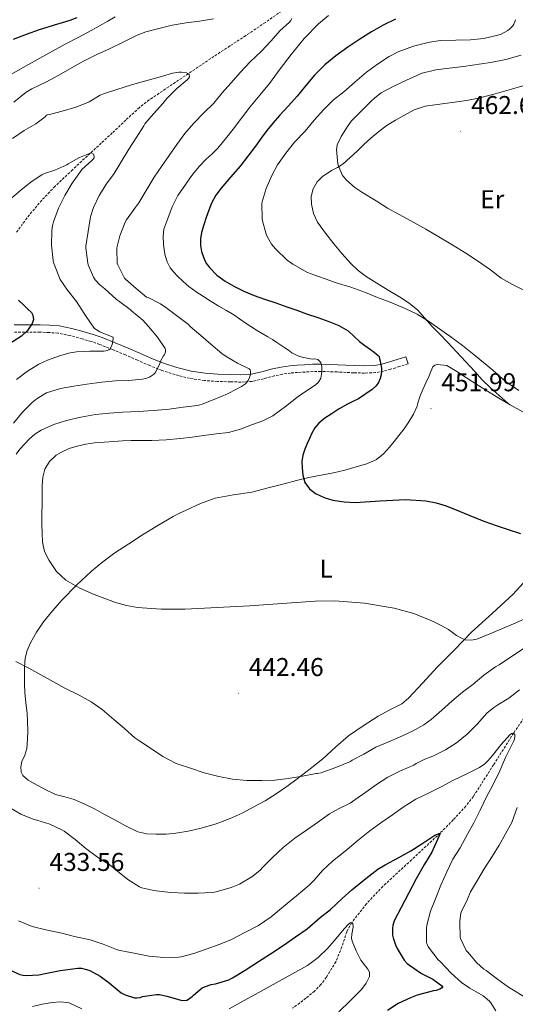
# Model space of a CAD drawing. Units: metres. Extents: x 559016 to 563497, y 4705155 to 4708164.
# Drawn here: x 561134 to 561327, y 4706270 to 4706653 of the extents above; entities that cross this region are included whole.
import ezdxf
from ezdxf.enums import TextEntityAlignment as Align

# ---------------------------------------------------------------- set-up
doc = ezdxf.new("R2010")
doc.units = ezdxf.units.M
doc.header["$MEASUREMENT"] = 0
doc.linetypes.add('TRAZOSX2', pattern=[1.5, 1, -0.5])
for name, color, linetype, lineweight in [('Carátula', 7, 'Continuous', 5), ('Level 11', 142, 'TRAZOSX2', 13), ('Level 21', 19, 'Continuous', 0), ('Level 36', 19, 'Continuous', 40), ('Level 37', 92, 'Continuous', 0), ('Level 4', 36, 'Continuous', 30), ('Level 41', 19, 'Continuous', 0), ('Level 5', 36, 'Continuous', 0), ('Level 7', 1, 'Continuous', 0)]:
    doc.layers.add(name, color=color, linetype=linetype, lineweight=lineweight)
doc.styles.add('Arial', font='ARIAL.TTF', dxfattribs={"height": 0.2})

# ---------------------------------------------------------------- blocks, each defined once
blk = doc.blocks.new('5PATER')
at = {"layer": 'Carátula', "linetype": 'Continuous', "lineweight": 5}
h = blk.add_hatch(color=250, dxfattribs=at)
edge = h.paths.add_edge_path()
edge.add_ellipse((0, 0), major_axis=(-1.33, -1.34), ratio=0.999422, start_angle=0, end_angle=360)

msp = doc.modelspace()

# ---------------------------------------------------------------- linework, layer by layer
at = {"layer": 'Level 11', "color": 142, "linetype": 'TRAZOSX2', "lineweight": 13}
for points in [[(561237.49, 4706657.25, 440.01), (561229.91, 4706651.94, 439.05), (561222.25, 4706646.8, 438.1), (561216.06, 4706642.79, 437), (561209.88, 4706638.73, 436), (561204.87, 4706635.35, 435.49), (561199.86, 4706631.97, 435.01), (561192.28, 4706626.9, 434.35), (561184.73, 4706621.79, 433.57), (561180.91, 4706618.85, 433.04), (561175.57, 4706613.95, 432.19), (561170.33, 4706608.94, 431.34), (561166.01, 4706604.99, 430.67), (561161.7, 4706601.02, 430.01), (561154.85, 4706594.64, 429.09), (561148.04, 4706588.17, 428.29), (561142.88, 4706582.78, 427.71), (561138.06, 4706577.06, 427.12), (561135.37, 4706573.55, 426.66), (561132.83, 4706569.97, 426.11)], [(561336.47, 4706390.04, 432.51), (561326.52, 4706375.48, 430.01), (561318.74, 4706363.16, 427.8), (561310.84, 4706350.84, 425.6), (561307.89, 4706347.04, 425.22), (561303.03, 4706341.7, 425.23), (561297.93, 4706336.57, 425.01), (561286.81, 4706326.18, 423.21), (561275.63, 4706315.84, 421.38), (561269.26, 4706309.08, 420.81), (561263.52, 4706301.77, 420.01), (561261.58, 4706298.14, 419.33), (561259.64, 4706292.26, 418.17), (561257.33, 4706286.52, 417.02), (561253.67, 4706280.46, 415.82), (561251.53, 4706277.64, 415.25), (561249.01, 4706275.07, 414.72), (561245.67, 4706272.28, 414.5), (561240.51, 4706268.42, 414.95)]]:
    msp.add_polyline3d(points, dxfattribs=at)
at = {"layer": 'Level 21', "color": 19, "linetype": 'Continuous', "lineweight": 0}
msp.add_polyline3d([(561132.16, 4706534.32, 423.68), (561136.2, 4706534.32, 424.08), (561139.2, 4706534.29, 424.79), (561142.2, 4706534.25, 425.5), (561145.92, 4706534.15, 425.97), (561149.64, 4706533.85, 426.4), (561154.57, 4706532.89, 426.83), (561159.4, 4706531.55, 427.42), (561162.92, 4706530.52, 428.29), (561166.38, 4706529.34, 429.26), (561171.49, 4706527.3, 430.54), (561176.55, 4706525.18, 431.82), (561181.26, 4706523.11, 433.34), (561185.96, 4706521.03, 434.81), (561190.63, 4706519.22, 435.85), (561195.48, 4706517.64, 436.75), (561200.97, 4706516.26, 437.65), (561206.49, 4706515.43, 438.54), (561211.4, 4706515.09, 439.61), (561216.33, 4706514.94, 440.67), (561220.33, 4706514.86, 441.01), (561224.31, 4706515.08, 441.28), (561228.51, 4706516.06, 441.93), (561232.67, 4706517.18, 442.77), (561236.02, 4706517.85, 443.82), (561239.39, 4706518.36, 444.88), (561242.25, 4706518.6, 445.21), (561245.13, 4706518.76, 445.53), (561248.29, 4706518.92, 446.4), (561251.47, 4706519, 447.25), (561257.91, 4706518.78, 448.42), (561264.39, 4706518.46, 449.1), (561268.43, 4706518.36, 449.19), (561272.47, 4706518.52, 449.26), (561275.19, 4706519, 449.29), (561277.83, 4706519.74, 449.53), (561281.2, 4706520.78, 450.21), (561284.57, 4706521.82, 450.89), (561285.41, 4706519.1, 450.89)], dxfattribs=at)
at = {"layer": 'Level 21', "color": 19, "linetype": 'TRAZOSX2', "lineweight": 0}
msp.add_polyline3d([(561285.41, 4706519.1, 450.89), (561282.04, 4706518.06, 450.21), (561278.63, 4706517.01, 449.53), (561275.82, 4706516.22, 449.29), (561272.77, 4706515.69, 449.26), (561268.45, 4706515.52, 449.19), (561264.29, 4706515.62, 449.1), (561257.79, 4706515.95, 448.42), (561251.45, 4706516.16, 447.25), (561248.4, 4706516.08, 446.4), (561245.28, 4706515.93, 445.53), (561242.44, 4706515.76, 445.21), (561239.71, 4706515.54, 444.88), (561236.51, 4706515.05, 443.82), (561233.31, 4706514.41, 442.77), (561229.21, 4706513.3, 441.93), (561224.71, 4706512.26, 441.28), (561220.38, 4706512.02, 441.01), (561216.26, 4706512.1, 440.67), (561211.26, 4706512.26, 439.61), (561206.18, 4706512.61, 438.54), (561200.41, 4706513.48, 437.65), (561194.69, 4706514.91, 436.75), (561189.68, 4706516.55, 435.85), (561184.88, 4706518.41, 434.81), (561180.11, 4706520.51, 433.34), (561175.43, 4706522.57, 431.82), (561170.41, 4706524.67, 430.54), (561165.39, 4706526.68, 429.26), (561162.07, 4706527.81, 428.29), (561158.62, 4706528.82, 427.42), (561153.92, 4706530.12, 426.83), (561149.25, 4706531.03, 426.4), (561145.77, 4706531.31, 425.97), (561142.14, 4706531.41, 425.5), (561139.17, 4706531.46, 424.79), (561136.19, 4706531.48, 424.08), (561132.23, 4706531.48, 423.68)], dxfattribs=at)
at = {"layer": 'Level 36', "color": 92, "linetype": 'Continuous', "lineweight": 0}
for points in [[(561330.96, 4706627.56, 463.67), (561325.67, 4706625.94, 463.45), (561319.32, 4706624.12, 463.13), (561312.91, 4706622.46, 462.81), (561308.19, 4706621.61, 462.67), (561303.45, 4706620.94, 462.54), (561297.78, 4706620.17, 462.19), (561292.11, 4706619.34, 461.85), (561287.86, 4706617.87, 461.85), (561283.82, 4706615.75, 461.89), (561280.5, 4706613.97, 461.79), (561277.32, 4706611.99, 461.58), (561274.04, 4706609.55, 461.04), (561270.94, 4706606.89, 460.48), (561268.28, 4706604.39, 460.3)], [(561268.28, 4706604.39, 460.3), (561265.63, 4706601.88, 460.13), (561262.91, 4706599.32, 459.73), (561260.14, 4706596.87, 459.33), (561257.96, 4706595.51, 459.23), (561255.66, 4706594.3, 459.1), (561253.93, 4706593.21, 458.78), (561252.25, 4706592.06, 458.43), (561250.06, 4706589.92, 458.06), (561248.44, 4706587.21, 457.77), (561247.71, 4706584.25, 457.62), (561247.88, 4706581.27, 457.45), (561248.65, 4706577.65, 457.2), (561250.19, 4706574.22, 456.94), (561253.29, 4706569.91, 456.61), (561256.57, 4706565.83, 456.3), (561259.8, 4706561.96, 456.29), (561263.16, 4706558.18, 456.33), (561266.03, 4706555.45, 456.03), (561269.18, 4706553.06, 455.74), (561272.22, 4706551.1, 455.7), (561275.29, 4706549.21, 455.66), (561278.99, 4706547.02, 455.45), (561282.7, 4706544.82, 455.26), (561286.05, 4706542.64, 455.27), (561289.11, 4706540.07, 455.29), (561292.02, 4706536.86, 455.21), (561294.87, 4706533.62, 455.15), (561297.81, 4706530.62, 455.19), (561300.73, 4706527.59, 455.23), (561306.05, 4706521.88, 455.29), (561311.37, 4706516.15, 455.33), (561314.3, 4706512.93, 455.25), (561317.37, 4706509.85, 454.99), (561320.86, 4706506.74, 454.6), (561324.36, 4706503.63, 454.21)], [(561292.38, 4706511.76, 452.73), (561293.64, 4706514.41, 452.7), (561294.3, 4706516.16, 452.86), (561295.08, 4706517.91, 453.05), (561295.89, 4706518.58, 453.07), (561296.91, 4706518.87, 453.09), (561300.54, 4706518.52, 453.57), (561304.36, 4706516.1, 453.71), (561308.17, 4706513.67, 453.85), (561312.25, 4706511.04, 454.06), (561316.33, 4706508.42, 454.25), (561320.72, 4706505.75, 454.24), (561325.16, 4706503.16, 454.21), (561330.04, 4706500.42, 454.53)], [(561159.59, 4706347.85, 437.78), (561155.43, 4706349.58, 437.79), (561151.84, 4706350.61, 437.8), (561148.25, 4706351.63, 437.81), (561143.99, 4706353.58, 437.74), (561139.85, 4706355.84, 437.57), (561137.54, 4706357.14, 437.42), (561135.51, 4706358.96, 437.28), (561134.87, 4706360.22, 437.23), (561134.75, 4706362.33, 437.18), (561135.16, 4706364.38, 437.13), (561136.21, 4706366.86, 437.11), (561137.08, 4706369.42, 437.15), (561137.33, 4706372.92, 437.37), (561137.38, 4706376.43, 437.73), (561137.31, 4706379.83, 438.15), (561137.14, 4706383.23, 438.56), (561136.69, 4706387.22, 438.99), (561136.25, 4706391.21, 439.41), (561136.13, 4706394.44, 439.72), (561136.12, 4706397.68, 440), (561136.18, 4706401.13, 440), (561136.45, 4706404.59, 439.98), (561137.2, 4706407.65, 440.33), (561138.47, 4706410.54, 440.88), (561140.8, 4706414.77, 442.03), (561143.53, 4706418.73, 443.18), (561147.06, 4706423.08, 444.2), (561150.82, 4706427.29, 444.93), (561156.37, 4706432.99, 445.16), (561162.18, 4706438.41, 445.41), (561166.66, 4706442.12, 446.1), (561171.33, 4706445.53, 446.8), (561176.69, 4706449.08, 447.39), (561182.12, 4706452.54, 447.79), (561188, 4706456.17, 447.82), (561193.96, 4706459.67, 447.84), (561196.46, 4706460.98, 447.95), (561199.01, 4706462.19, 448.05), (561204.62, 4706464.73, 448.18), (561210.39, 4706466.84, 448.32), (561217.53, 4706468.09, 448.52), (561224.68, 4706469.19, 448.77), (561230.94, 4706470.85, 449.07), (561237.21, 4706472.49, 449.37), (561242.03, 4706473.69, 449.57), (561246.87, 4706474.86, 449.76), (561251.64, 4706475.82, 449.96), (561256.42, 4706476.74, 450.17), (561260.86, 4706477.81, 450.33), (561265.27, 4706478.98, 450.49), (561269.32, 4706480.19, 450.91), (561273.19, 4706481.93, 451.39), (561275.93, 4706484.05, 451.66), (561278.23, 4706486.63, 451.9), (561280.07, 4706488.93, 452.08), (561281.88, 4706491.26, 452.22), (561283.85, 4706493.89, 452.29), (561285.78, 4706496.57, 452.35), (561287.59, 4706499.51, 452.49), (561288.97, 4706502.68, 452.62), (561289.05, 4706503.43, 452.64), (561290, 4706506.3, 452.7), (561291.13, 4706509.11, 452.75), (561292.38, 4706511.76, 452.73)], [(561331.56, 4706435.27, 449.03), (561326.34, 4706429.56, 448.4)], [(561326.34, 4706429.56, 448.4), (561318.29, 4706422.12, 447.33), (561310.18, 4706414.73, 446.3), (561303.49, 4706407.9, 445.55), (561296.81, 4706401.06, 444.8), (561291.23, 4706395.04, 444.43), (561285.65, 4706389.02, 444.06), (561283.02, 4706386.85, 443.86), (561278.4, 4706384.45, 443.44), (561273.77, 4706382.04, 443.01), (561267.92, 4706378.31, 442.46), (561262.25, 4706374.33, 441.92), (561257.23, 4706369.94, 441.4), (561252.26, 4706365.5, 440.88), (561247.32, 4706361.56, 440.35), (561242.31, 4706357.69, 439.81), (561238.23, 4706354.68, 439.48), (561234.05, 4706351.78, 439.29), (561229.78, 4706349.15, 439.3), (561225.4, 4706346.71, 439.31), (561220.85, 4706344.36, 439.08), (561216.18, 4706342.23, 438.88), (561210.39, 4706340.06, 438.8), (561204.45, 4706338.31, 438.73), (561199.79, 4706337.26, 438.69), (561195.08, 4706336.51, 438.64), (561191.23, 4706336.19, 438.6), (561187.38, 4706336.12, 438.54), (561183.76, 4706336.21, 438.45), (561180.21, 4706337.03, 438.35), (561175.51, 4706339.32, 438.23), (561171.01, 4706341.79, 438.11), (561167.34, 4706343.84, 437.92), (561163.65, 4706345.88, 437.77), (561159.59, 4706347.85, 437.78)]]:
    msp.add_polyline3d(points, dxfattribs=at)
at = {"layer": 'Level 4', "color": 36, "linetype": 'Continuous', "lineweight": 30}
for points in [[(561131.85, 4706645.41, 450.01), (561136.91, 4706647.43, 450.01), (561142.04, 4706649.21, 450.01), (561144.91, 4706650.13, 450.01), (561147.79, 4706651.02, 450.01), (561150.87, 4706651.94, 450.01), (561153.95, 4706652.86, 450.01), (561156.63, 4706653.81, 450.01)], [(561280.53, 4706653.18, 450.01), (561275.8, 4706650.86, 450.01), (561271.16, 4706648.24, 450.01), (561266.63, 4706645.45, 450.01), (561261.94, 4706642.3, 450.01), (561257.37, 4706638.97, 450.01), (561253.02, 4706635.41, 450.01), (561249.02, 4706631.47, 450.01), (561245.66, 4706627.36, 450.01), (561242.31, 4706623.24, 450.01), (561238.88, 4706619.51, 450.01), (561235.45, 4706615.76, 450.01), (561232.9, 4706612.86, 450.01), (561230.46, 4706609.88, 450.01), (561228.23, 4706606.87, 450.01), (561226.03, 4706603.84, 450.01), (561223.04, 4706599.89, 450.01), (561220.03, 4706595.96, 450.01), (561216.38, 4706591.68, 450.01), (561212.68, 4706587.42, 450.01), (561210.57, 4706584.67, 450.01), (561208.91, 4706581.66, 450.01), (561207.86, 4706578.86, 450.01), (561206.89, 4706576.03, 450.01), (561205.91, 4706573.14, 450.01), (561204.99, 4706570.24, 450.01), (561204.6, 4706567.72, 450.01), (561204.68, 4706565.16, 450.01), (561205.05, 4706562.84, 450.01), (561205.77, 4706560.56, 450.01), (561206.77, 4706558.44, 450.01), (561208.12, 4706556.54, 450.01), (561211.03, 4706553.65, 450.01), (561214.31, 4706551.26, 450.01), (561217.87, 4706549.16, 450.01), (561221.56, 4706547.37, 450.01), (561225.55, 4706545.75, 450.01), (561229.59, 4706544.25, 450.01), (561233.92, 4706542.79, 450.01), (561238.25, 4706541.31, 450.01)], [(561133.79, 4706543.85, 425.01), (561136.09, 4706541.74, 425.01), (561137.47, 4706540.41, 425.01), (561138.84, 4706539.05, 425.01), (561139.38, 4706538.09, 425.01), (561139.59, 4706536.37, 425.01), (561139.13, 4706534.75, 425.01), (561137.35, 4706532.04, 425.01), (561134.99, 4706529.87, 425.01), (561130.27, 4706526.94, 425.01)], [(561238.25, 4706541.31, 450.01), (561242.08, 4706539.96, 450.01), (561245.91, 4706538.6, 450.01), (561250.25, 4706537.08, 450.01), (561254.58, 4706535.56, 450.01), (561258.48, 4706533.98, 450.01), (561262.17, 4706531.92, 450.01), (561264.38, 4706529.89, 450.01), (561266.52, 4706527.8, 450.01), (561268.66, 4706526.28, 450.01), (561270.79, 4706524.75, 450.01), (561272.27, 4706523.59, 450.01), (561273.74, 4706522.41, 450.01), (561274.18, 4706522.01, 450.01), (561274.36, 4706521.12, 450.01), (561274.52, 4706520.24, 450.01), (561274.71, 4706519.23, 450.01), (561274.9, 4706518.22, 450.01), (561275.03, 4706517.26, 450.01), (561275.06, 4706516.3, 450.01), (561274.93, 4706514.84, 450.01), (561274.53, 4706513.4, 450.01), (561273.91, 4706511.87, 450.01), (561272.97, 4706510.56, 450.01), (561271.46, 4706509.1, 450.01), (561266.1, 4706505.53, 450.01), (561263.96, 4706504.48, 450.01), (561261.81, 4706503.42, 450.01), (561258.61, 4706501.59, 450.01), (561255.49, 4706499.58, 450.01), (561253.02, 4706497.92, 450.01), (561250.71, 4706496, 450.01), (561249.2, 4706494.15, 450.01), (561248.01, 4706492.09, 450.01), (561247.02, 4706490.12, 450.01), (561246.1, 4706488.11, 450.01), (561245.21, 4706485.88, 450.01), (561244.47, 4706483.58, 450.01), (561244.13, 4706481.1, 450.01), (561244.17, 4706478.6, 450.01), (561244.42, 4706475.77, 450.01), (561245.29, 4706472.97, 450.01), (561247.02, 4706470.5, 450.01), (561249.43, 4706468.68, 450.01), (561252.74, 4706467.09, 450.01), (561256.2, 4706466.12, 450.01), (561260.51, 4706465.48, 450.01), (561264.84, 4706465.2, 450.01), (561274.62, 4706465.78, 450.01), (561284.41, 4706466.32, 450.01), (561292.4, 4706465.77, 450.01), (561296.36, 4706465.07, 450.01), (561300.26, 4706463.93, 450.01), (561305.67, 4706461.67, 450.01), (561311, 4706459.4, 450.01), (561315.35, 4706457.75, 450.01), (561319.73, 4706456.17, 450.01), (561324.43, 4706454.63, 450.01), (561329.14, 4706453.12, 450.01)], [(561131.16, 4706282.97, 425.01), (561134.28, 4706281.53, 425.01), (561135.54, 4706281.26, 425.01), (561136.79, 4706281.15, 425.01), (561141.78, 4706281.42, 425.01), (561144.24, 4706281.87, 425.01), (561149.99, 4706283.13, 425.01), (561156.88, 4706284.06, 425.01), (561158.29, 4706283.98, 425.01), (561160.28, 4706283.53, 425.01), (561161.51, 4706283.05, 425.01), (561165.54, 4706280.87, 425.01), (561169.11, 4706278.25, 425.01), (561173.72, 4706274.47, 425.01), (561175.35, 4706273.58, 425.01), (561178.96, 4706272.43, 425.01), (561179.86, 4706272.44, 425.01), (561181.17, 4706272.63, 425.01), (561182.1, 4706272.92, 425.01), (561187.46, 4706273.82, 425.01), (561188.64, 4706273.75, 425.01), (561191.49, 4706273.07, 425.01), (561197.56, 4706271.39, 425.01), (561199.28, 4706271.56, 425.01), (561200.42, 4706272.17, 425.01), (561201.36, 4706272.97, 425.01), (561201.88, 4706273.53, 425.01), (561205.32, 4706276.33, 425.01), (561206.23, 4706276.78, 425.01), (561208.8, 4706277.63, 425.01), (561210.52, 4706277.95, 425.01), (561215.62, 4706279.47, 425.01), (561217.16, 4706280.23, 425.01), (561221.97, 4706283.18, 425.01), (561227.16, 4706286.65, 425.01), (561231.92, 4706289.62, 425.01), (561236.8, 4706292.81, 425.01), (561241.6, 4706296.14, 425.01), (561246.1, 4706299.37, 425.01), (561251.28, 4706303.77, 425.01), (561255.25, 4706306.87, 425.01), (561259.83, 4706311.1, 425.01), (561263.54, 4706314.49, 425.01), (561268.95, 4706318.9, 425.01), (561273.67, 4706322.54, 425.01), (561276.47, 4706324.17, 425.01), (561281.85, 4706327.11, 425.01), (561286.52, 4706329.7, 425.01), (561291.17, 4706332.63, 425.01), (561295.86, 4706335.75, 425.01), (561297.93, 4706336.57, 425.01), (561297.35, 4706335.24, 425.01), (561294.65, 4706329.08, 425.01), (561291.83, 4706324.44, 425.01), (561288.63, 4706318.73, 425.01), (561285.57, 4706313.06, 425.01), (561282.77, 4706307.59, 425.01), (561280.08, 4706302.39, 425.01), (561279.54, 4706300.65, 425.01), (561279.38, 4706299.53, 425.01), (561279.43, 4706296.86, 425.01), (561279.62, 4706295.77, 425.01), (561280.48, 4706293.08, 425.01), (561281.2, 4706291.62, 425.01), (561283.92, 4706287.16, 425.01), (561285.09, 4706285.88, 425.01), (561285.97, 4706285.16, 425.01), (561290.68, 4706281.94, 425.01), (561295.12, 4706279.69, 425.01), (561298.95, 4706276.87, 425.01), (561298.39, 4706276.23, 425.01), (561297.75, 4706275.83, 425.01), (561296.39, 4706275.35, 425.01), (561295.32, 4706275.13, 425.01), (561288.98, 4706273.56, 425.01), (561286.34, 4706272.52, 425.01), (561281.6, 4706270.26, 425.01), (561277.49, 4706267.56, 425.01)]]:
    msp.add_polyline3d(points, dxfattribs=at)
at = {"layer": 'Level 5', "color": 36, "linetype": 'Continuous', "lineweight": 0}
for points in [[(561092.56, 4706598.69, 445.01), (561093.82, 4706600.1, 445.01), (561097.45, 4706603.54, 445.01), (561101.15, 4706606.93, 445.01), (561107.7, 4706612.79, 445.01), (561114.25, 4706618.64, 445.01), (561116.91, 4706621.38, 445.01), (561119.63, 4706624.08, 445.01), (561123.49, 4706627.01, 445.01), (561127.58, 4706629.63, 445.01), (561131.03, 4706631.75, 445.01), (561134.52, 4706633.79, 445.01), (561143.25, 4706638.66, 445.01), (561152.03, 4706643.45, 445.01), (561157.04, 4706646.12, 445.01), (561162.06, 4706648.78, 445.01), (561165.35, 4706650.61, 445.01), (561168.62, 4706652.48, 445.01), (561171.38, 4706654.06, 445.01)], [(561240.23, 4706653.52, 440.01), (561239.8, 4706652.7, 440.01), (561239.26, 4706652.09, 440.01), (561235.56, 4706648.7, 440.01), (561232.09, 4706644.83, 440.01), (561228.33, 4706640.78, 440.01), (561224.04, 4706636.56, 440.01), (561220.19, 4706632.54, 440.01), (561216.43, 4706628.32, 440.01), (561213.1, 4706624.49, 440.01), (561209.79, 4706620.49, 440.01), (561205.99, 4706616.78, 440.01), (561202.04, 4706612.78, 440.01), (561198.54, 4706608.75, 440.01), (561195.48, 4706604.46, 440.01), (561192.44, 4706600.19, 440.01), (561189.5, 4706595.85, 440.01), (561186.6, 4706591.74, 440.01), (561183.5, 4706586.61, 440.01), (561180.65, 4706581.73, 440.01), (561179.1, 4706579.71, 440.01), (561175.8, 4706575.13, 440.01), (561175.34, 4706574.21, 440.01), (561173.19, 4706568.97, 440.01), (561172.04, 4706564.3, 440.01), (561172.02, 4706563.71, 440.01), (561172.25, 4706558.29, 440.01), (561172.49, 4706557.58, 440.01), (561175.11, 4706552.49, 440.01), (561175.51, 4706552.09, 440.01), (561179.67, 4706548.38, 440.01), (561183.58, 4706545.1, 440.01), (561184.25, 4706544.86, 440.01), (561189.02, 4706542.51, 440.01), (561191.11, 4706541.09, 440.01), (561195.82, 4706537.5, 440.01), (561199.93, 4706534.37, 440.01), (561200.65, 4706533.65, 440.01), (561204.84, 4706530.08, 440.01), (561208.7, 4706526.7, 440.01), (561212.89, 4706523.08, 440.01), (561214.66, 4706521.92, 440.01), (561219.08, 4706519.36, 440.01), (561223.62, 4706517.18, 440.01), (561224.04, 4706516.83, 440.01), (561224.1, 4706516.32, 440.01), (561224.1, 4706515.74, 440.01), (561223.94, 4706514.57, 440.01), (561223.73, 4706513.82, 440.01), (561223.25, 4706512.68, 440.01), (561222.74, 4706511.93, 440.01), (561222.17, 4706511.39, 440.01), (561220.66, 4706510.32, 440.01), (561215.65, 4706507.66, 440.01), (561215.14, 4706507.47, 440.01)], [(561254.51, 4706654.63, 445.01), (561250.62, 4706651.34, 445.01), (561245, 4706645.66, 445.01), (561239.9, 4706639.52, 445.01), (561235.71, 4706633.85, 445.01), (561231.5, 4706628.2, 445.01), (561227.7, 4706623.57, 445.01), (561223.91, 4706618.92, 445.01), (561220.63, 4706614.64, 445.01), (561217.35, 4706610.35, 445.01), (561214.42, 4706606.65, 445.01), (561211.39, 4706603.04, 445.01), (561209.14, 4706600.87, 445.01), (561206.84, 4706598.75, 445.01), (561204.15, 4706595.9, 445.01), (561201.66, 4706592.88, 445.01), (561200.29, 4706590.92, 445.01), (561198.94, 4706588.96, 445.01), (561197.33, 4706586.78, 445.01), (561195.77, 4706584.57, 445.01), (561193.63, 4706580.23, 445.01), (561191.91, 4706575.66, 445.01), (561191.1, 4706573.6, 445.01), (561190.43, 4706571.49, 445.01)], [(561131.96, 4706620.85, 440.01), (561136.81, 4706624.78, 440.01), (561139.03, 4706626.13, 440.01), (561144.46, 4706628.72, 440.01), (561149.53, 4706631.42, 440.01), (561154.75, 4706634.35, 440.01), (561159.13, 4706636.91, 440.01), (561164.33, 4706639.49, 440.01), (561169.19, 4706641.69, 440.01), (561174.6, 4706644.22, 440.01), (561179.99, 4706646.99, 440.01), (561183.42, 4706648.21, 440.01), (561188.41, 4706649.63, 440.01), (561193.63, 4706650.89, 440.01), (561199.03, 4706651.76, 440.01), (561204.3, 4706652.4, 440.01), (561209.67, 4706653.32, 440.01)], [(561327.24, 4706652.92, 455.01), (561327.02, 4706652.2, 455.01), (561326.57, 4706651.26, 455.01), (561326.19, 4706650.67, 455.01), (561324.87, 4706649.31, 455.01), (561324.25, 4706648.83, 455.01), (561321.61, 4706647.37, 455.01), (561320.36, 4706646.96, 455.01), (561314.91, 4706645.74, 455.01), (561309.71, 4706645.12, 455.01), (561303.99, 4706645.04, 455.01), (561298.03, 4706644.89, 455.01), (561293.75, 4706644.19, 455.01), (561287.51, 4706642.65, 455.01), (561281.55, 4706640.46, 455.01), (561278.09, 4706638.62, 455.01), (561273.51, 4706635.63, 455.01), (561269.29, 4706632.56, 455.01), (561264.76, 4706628.65, 455.01), (561260.43, 4706624.89, 455.01), (561256.36, 4706621.79, 455.01), (561252.6, 4706618.03, 455.01), (561248.94, 4706613.85, 455.01), (561245.35, 4706609.61, 455.01), (561241.29, 4706605.34, 455.01), (561237.88, 4706601.07, 455.01), (561234.65, 4706596.59, 455.01), (561232.38, 4706592.35, 455.01), (561230.19, 4706587.34, 455.01), (561228.62, 4706582.11, 455.01), (561228.55, 4706581.42, 455.01), (561228.68, 4706575.68, 455.01), (561228.81, 4706574.81, 455.01), (561230.19, 4706569.6, 455.01), (561230.67, 4706568.4, 455.01), (561232.25, 4706565.72, 455.01), (561233.78, 4706563.82, 455.01), (561238.44, 4706559.39, 455.01), (561240.58, 4706557.84, 455.01), (561246.28, 4706554.68, 455.01), (561249.11, 4706553.58, 455.01), (561255.02, 4706551.5, 455.01), (561257.1, 4706550.8, 455.01), (561263.11, 4706548.89, 455.01), (561268.82, 4706546.83, 455.01), (561273.59, 4706544.86, 455.01), (561278.52, 4706543.05, 455.01), (561284.25, 4706540.67, 455.01), (561288.92, 4706538.41, 455.01), (561293.43, 4706535.77, 455.01), (561301.66, 4706529.9, 455.01), (561306.6, 4706526.27, 455.01), (561311.21, 4706522.65, 455.01), (561318.46, 4706516.6, 455.01), (561323.33, 4706512.27, 455.01), (561328.58, 4706508.72, 455.01)], [(561329.4, 4706639.2, 460.01), (561323.45, 4706637.55, 460.01), (561317.58, 4706636.38, 460.01), (561307.05, 4706634.84, 460.01), (561301.4, 4706634.17, 460.01), (561296.25, 4706633.48, 460.01), (561290.86, 4706632.17, 460.01), (561290.04, 4706631.85, 460.01), (561284.86, 4706629.45, 460.01), (561279.61, 4706627.04, 460.01), (561274.97, 4706624.52, 460.01), (561272.46, 4706622.65, 460.01), (561270.83, 4706621.04, 460.01), (561267.19, 4706617.39, 460.01), (561263.47, 4706613.6, 460.01), (561262.15, 4706611.85, 460.01), (561259.43, 4706607.55, 460.01), (561257.9, 4706604.28, 460.01), (561257.66, 4706603.18, 460.01), (561257.63, 4706602.44, 460.01), (561258.12, 4706596.83, 460.01), (561258.3, 4706596.17, 460.01), (561259.72, 4706592.7, 460.01), (561260.14, 4706592.06, 460.01), (561261.42, 4706590.59, 460.01), (561264.68, 4706587.76, 460.01), (561267.4, 4706585.93, 460.01), (561272.99, 4706582.54, 460.01), (561277.39, 4706579.66, 460.01), (561282.2, 4706577.05, 460.01), (561287.66, 4706574.12, 460.01), (561292.39, 4706571.5, 460.01)], [(561131.5, 4706606.72, 435.01), (561136.04, 4706609.94, 435.01), (561140.62, 4706612.53, 435.01), (561144.14, 4706615.21, 435.01), (561144.52, 4706615.66, 435.01), (561144.99, 4706616, 435.01), (561145.82, 4706616.13, 435.01), (561150.75, 4706617.47, 435.01), (561156.14, 4706619.02, 435.01), (561160.83, 4706620.78, 435.01), (561161.29, 4706621.04, 435.01), (561165.63, 4706623.63, 435.01), (561166.86, 4706624.16, 435.01), (561172.04, 4706625.84, 435.01), (561177.74, 4706627.71, 435.01), (561182.79, 4706629.13, 435.01), (561188.51, 4706630.67, 435.01), (561193.69, 4706632.19, 435.01), (561196.3, 4706632.59, 435.01), (561197.29, 4706632.6, 435.01), (561199.24, 4706632.35, 435.01), (561199.69, 4706632.12, 435.01), (561200.17, 4706631.68, 435.01), (561200.35, 4706630.83, 435.01), (561199.99, 4706630.16, 435.01), (561199.47, 4706629.66, 435.01), (561195.48, 4706626.24, 435.01), (561191.51, 4706622.4, 435.01), (561189.98, 4706620.45, 435.01), (561186.36, 4706616.37, 435.01), (561183.02, 4706612.43, 435.01), (561182.62, 4706611.74, 435.01), (561179.66, 4706607.1, 435.01), (561176.79, 4706602.69, 435.01), (561173.83, 4706597.74, 435.01), (561171.1, 4706593.21, 435.01), (561168.07, 4706589.13, 435.01), (561165.21, 4706584.57, 435.01), (561163.03, 4706579.9, 435.01), (561161.87, 4706576.29, 435.01), (561161.72, 4706575.53, 435.01), (561160.89, 4706570.59, 435.01), (561159.99, 4706564.85, 435.01), (561159.99, 4706564.27, 435.01), (561160.78, 4706558.29, 435.01), (561160.97, 4706557.61, 435.01), (561163.03, 4706552.81, 435.01), (561163.7, 4706551.81, 435.01), (561165.42, 4706549.89, 435.01), (561167.38, 4706548.24, 435.01), (561171.77, 4706544.24, 435.01), (561173.24, 4706543.23, 435.01), (561177.3, 4706540.27, 435.01), (561177.8, 4706539.74, 435.01), (561182.14, 4706536.13, 435.01), (561184.39, 4706533.63, 435.01), (561187.88, 4706529.49, 435.01), (561190.87, 4706525.04, 435.01), (561191.05, 4706524.56, 435.01), (561191.06, 4706523.97, 435.01), (561190.87, 4706523.23, 435.01), (561190.65, 4706522.78, 435.01), (561190.23, 4706522.22, 435.01), (561189.03, 4706520.09, 435.01), (561188.78, 4706519.28, 435.01), (561187.3, 4706516.05, 435.01), (561186.81, 4706515.42, 435.01), (561186.36, 4706514.99, 435.01), (561185.22, 4706514.16, 435.01), (561184.74, 4706513.92, 435.01), (561183.4, 4706513.45, 435.01), (561181.94, 4706513.15, 435.01), (561176.81, 4706512.57, 435.01)], [(561130.23, 4706582.83, 430.01), (561134.76, 4706586.62, 430.01), (561138.76, 4706589.98, 430.01), (561142.87, 4706592.64, 430.01), (561143.9, 4706593.12, 430.01), (561147.93, 4706594.41, 430.01), (561152.62, 4706596.59, 430.01), (561153.13, 4706596.93, 430.01), (561157.53, 4706599.44, 430.01), (561162.12, 4706601.18, 430.01), (561162.95, 4706600.69, 430.01), (561163.29, 4706599.93, 430.01), (561163.21, 4706599.2, 430.01), (561162.79, 4706598.64, 430.01), (561162.31, 4706598.25, 430.01), (561158.44, 4706594.7, 430.01), (561157.98, 4706594, 430.01), (561154.68, 4706589.36, 430.01), (561151.82, 4706584.65, 430.01), (561149.34, 4706579.66, 430.01), (561147.39, 4706574.41, 430.01), (561147, 4706572.75, 430.01), (561146.84, 4706570.97, 430.01), (561146.7, 4706565.26, 430.01), (561147.3, 4706559.28, 430.01), (561147.48, 4706558.54, 430.01), (561149.45, 4706553.18, 430.01), (561150.09, 4706551.98, 430.01), (561152.87, 4706547.79, 430.01), (561156.33, 4706543.39, 430.01), (561159.43, 4706538.7, 430.01), (561162.31, 4706534.32, 430.01), (561162.79, 4706533.81, 430.01), (561163.45, 4706532.89, 430.01), (561163.99, 4706532.46, 430.01), (561165.5, 4706531.55, 430.01), (561165.98, 4706531.34, 430.01), (561170.65, 4706529.53, 430.01), (561170.65, 4706529.02, 430.01), (561170.41, 4706527.25, 430.01), (561170.23, 4706526.69, 430.01), (561169.43, 4706524.97, 430.01), (561168.95, 4706524.59, 430.01), (561168.31, 4706524.3, 430.01), (561167.74, 4706524.16, 430.01), (561166.98, 4706524.08, 430.01), (561161.62, 4706524, 430.01), (561156.36, 4706523.82, 430.01), (561153.94, 4706523.42, 430.01), (561149.83, 4706522.19, 430.01), (561145.08, 4706520.59, 430.01), (561141.78, 4706518.93, 430.01), (561137.3, 4706516.3, 430.01), (561133.03, 4706512.96, 430.01)], [(561190.43, 4706571.49, 445.01), (561190.13, 4706568.6, 445.01), (561190.3, 4706565.69, 445.01), (561190.51, 4706563.45, 445.01), (561190.9, 4706561.21, 445.01), (561191.67, 4706558.75, 445.01), (561192.9, 4706556.46, 445.01), (561194.26, 4706554.74, 445.01), (561195.75, 4706553.17, 445.01), (561197.87, 4706551.08, 445.01), (561200.12, 4706549.15, 445.01), (561202.9, 4706547.14, 445.01), (561205.75, 4706545.26, 445.01), (561208.78, 4706543.37, 445.01), (561211.82, 4706541.5, 445.01), (561214.71, 4706539.83, 445.01), (561217.58, 4706538.12, 445.01), (561219.83, 4706536.6, 445.01), (561222.07, 4706535.05, 445.01), (561224.28, 4706533.59, 445.01), (561226.5, 4706532.16, 445.01), (561228.67, 4706530.91, 445.01), (561230.84, 4706529.66, 445.01), (561232.62, 4706528.53, 445.01), (561234.39, 4706527.37, 445.01), (561237.53, 4706525.28, 445.01), (561238.85, 4706524.37, 445.01), (561240.17, 4706523.45, 445.01), (561241.48, 4706522.7, 445.01), (561242.87, 4706522.11, 445.01), (561244.16, 4706521.69, 445.01), (561245.48, 4706521.39, 445.01), (561246.77, 4706521.17, 445.01), (561248.07, 4706520.99, 445.01), (561249.2, 4706521, 445.01), (561250.33, 4706520.84, 445.01), (561251.45, 4706519.62, 445.01), (561251.83, 4706517.93, 445.01), (561251.89, 4706517.08, 445.01), (561251.88, 4706516.24, 445.01), (561251.8, 4706515.04, 445.01), (561251.49, 4706513.48, 445.01), (561250.58, 4706512.01, 445.01), (561249.29, 4706510.84, 445.01), (561245.96, 4706508.6, 445.01), (561242.65, 4706506.38, 445.01), (561237.79, 4706502.54, 445.01), (561232.77, 4706498.86, 445.01), (561228.91, 4706496.97, 445.01), (561224.87, 4706495.47, 445.01), (561220.23, 4706493.69, 445.01), (561215.48, 4706492.44, 445.01), (561210.7, 4706491.82, 445.01), (561205.93, 4706491.2, 445.01), (561201.37, 4706490.6, 445.01), (561196.82, 4706490.01, 445.01), (561191.29, 4706489.53, 445.01), (561185.73, 4706489.33, 445.01), (561181.69, 4706489.29, 445.01), (561177.64, 4706489.25, 445.01), (561174.26, 4706489.1, 445.01), (561170.89, 4706488.91, 445.01), (561167.17, 4706488.66, 445.01), (561163.45, 4706488.35, 445.01), (561160.06, 4706487.83, 445.01), (561156.69, 4706487.09, 445.01), (561153.54, 4706486.17, 445.01), (561150.49, 4706484.81, 445.01), (561148.45, 4706483.56, 445.01), (561145.88, 4706481.16, 445.01), (561144.1, 4706478.11, 445.01), (561143.28, 4706474.98, 445.01), (561143.03, 4706471.81, 445.01), (561142.99, 4706468.22, 445.01), (561142.97, 4706464.64, 445.01), (561142.95, 4706460.69, 445.01), (561142.93, 4706456.74, 445.01), (561142.97, 4706453.28, 445.01), (561143.11, 4706449.82, 445.01), (561143.98, 4706446.1, 445.01), (561145.75, 4706442.54, 445.01), (561148.59, 4706438.37, 445.01), (561152.25, 4706434.97, 445.01), (561157.63, 4706431.78, 445.01), (561163.32, 4706429.33, 445.01), (561171.61, 4706426.26, 445.01), (561175.82, 4706425.06, 445.01), (561180.13, 4706424.29, 445.01), (561189.4, 4706423.62, 445.01), (561198.66, 4706423.71, 445.01), (561211.18, 4706424.32, 445.01), (561223.7, 4706425, 445.01), (561236.49, 4706425.88, 445.01), (561249.27, 4706426.76, 445.01), (561256.95, 4706426.9, 445.01), (561268.46, 4706426.02, 445.01), (561279.96, 4706424.09, 445.01), (561287.62, 4706421.98, 445.01), (561294.98, 4706419, 445.01), (561298.12, 4706417.45, 445.01), (561301.14, 4706415.71, 445.01)], [(561292.39, 4706571.5, 460.01), (561297.42, 4706568.51, 460.01), (561302.89, 4706565.34, 460.01), (561307.91, 4706562.16, 460.01), (561312.44, 4706559.2, 460.01), (561317.51, 4706555.64, 460.01), (561321.72, 4706552.49, 460.01), (561326.07, 4706549.93, 460.01), (561330.71, 4706547.58, 460.01)], [(561176.81, 4706512.57, 435.01), (561171.59, 4706512.48, 435.01), (561166.2, 4706512.01, 435.01), (561160.42, 4706511.25, 435.01), (561155.33, 4706510.46, 435.01), (561150.15, 4706509.53, 435.01), (561144.69, 4706507.77, 435.01), (561141.09, 4706505.63, 435.01), (561139.14, 4706504.08, 435.01), (561135.4, 4706500.3, 435.01), (561131.86, 4706495.97, 435.01)], [(561215.14, 4706507.47, 440.01), (561210.17, 4706505.32, 440.01), (561205.32, 4706503.39, 440.01), (561203.51, 4706502.96, 440.01), (561197.91, 4706502.22, 440.01), (561192.42, 4706501.52, 440.01), (561191.25, 4706501.37, 440.01), (561186.23, 4706500.94, 440.01), (561180.45, 4706500.56, 440.01), (561174.29, 4706500.32, 440.01), (561169.27, 4706499.98, 440.01), (561163.73, 4706499.36, 440.01), (561158.09, 4706498.35, 440.01), (561152.49, 4706497.04, 440.01), (561147.62, 4706495.52, 440.01), (561142.69, 4706493.31, 440.01), (561140.2, 4706491.74, 440.01), (561138.15, 4706490, 440.01), (561134.34, 4706485.89, 440.01), (561132.95, 4706483.94, 440.01)], [(561301.14, 4706415.71, 445.01), (561302.69, 4706414.61, 445.01), (561304.23, 4706413.48, 445.01), (561305.91, 4706412.48, 445.01), (561307.7, 4706411.74, 445.01), (561309.93, 4706411.55, 445.01), (561312.15, 4706412.06, 445.01), (561315.03, 4706413.15, 445.01), (561317.89, 4706414.3, 445.01), (561322.2, 4706416.13, 445.01), (561326.5, 4706417.98, 445.01), (561330.62, 4706419.81, 445.01)], [(561132.77, 4706403.3, 440.01), (561137.83, 4706400.7, 440.01), (561142.55, 4706398.18, 440.01), (561147.49, 4706395.39, 440.01), (561151.85, 4706392.93, 440.01), (561157.46, 4706390.21, 440.01), (561162.12, 4706387.58, 440.01), (561166.31, 4706384.59, 440.01), (561170.87, 4706380.7, 440.01), (561175.05, 4706377.26, 440.01), (561179.06, 4706373.65, 440.01), (561180.98, 4706372.3, 440.01), (561185.57, 4706369.39, 440.01), (561189.97, 4706366.35, 440.01), (561194.98, 4706363.77, 440.01), (561195.94, 4706363.42, 440.01), (561200.77, 4706361.77, 440.01), (561206.08, 4706360.03, 440.01), (561211.8, 4706358.59, 440.01), (561217.12, 4706357.5, 440.01), (561222.68, 4706357.07, 440.01), (561228.48, 4706357.07, 440.01), (561233.64, 4706357.18, 440.01), (561238.76, 4706357.82, 440.01), (561244.4, 4706358.7, 440.01), (561249.67, 4706359.76, 440.01), (561250.2, 4706359.77, 440.01), (561251.56, 4706360.04, 440.01), (561252.32, 4706360.32, 440.01), (561257.36, 4706362.11, 440.01), (561263, 4706364.44, 440.01), (561263.68, 4706364.86, 440.01), (561268.23, 4706367.29, 440.01), (561272.9, 4706369.93, 440.01), (561277.62, 4706371.96, 440.01), (561282.37, 4706374.01, 440.01), (561287.13, 4706376.17, 440.01), (561291.59, 4706378.7, 440.01), (561294.41, 4706380.81, 440.01), (561298.61, 4706384.33, 440.01), (561302.53, 4706387.85, 440.01), (561306.66, 4706391.32, 440.01), (561310.69, 4706394.35, 440.01), (561314.98, 4706398.01, 440.01), (561319.46, 4706401.18, 440.01), (561320.91, 4706401.97, 440.01), (561326.53, 4706405.76, 440.01), (561332.15, 4706409.56, 440.01)], [(561229.04, 4706323.48, 435.01), (561232.64, 4706327, 435.01), (561236.88, 4706330.96, 435.01), (561241.36, 4706334.62, 435.01), (561245.86, 4706337.66, 435.01), (561250.21, 4706340.7, 435.01), (561254.82, 4706344.01, 435.01), (561258.36, 4706345.93, 435.01), (561262.87, 4706348.25, 435.01), (561264.68, 4706349.53, 435.01), (561269.04, 4706352.43, 435.01), (561273.2, 4706355.44, 435.01), (561277.51, 4706358.25, 435.01), (561282.8, 4706360.88, 435.01), (561287.65, 4706363, 435.01), (561288.63, 4706363.68, 435.01), (561291.91, 4706365.34, 435.01), (561295.01, 4706366.46, 435.01), (561299.99, 4706368.88, 435.01), (561304.29, 4706371.72, 435.01), (561308.49, 4706375.07, 435.01), (561312.33, 4706378.89, 435.01), (561316.12, 4706383.16, 435.01), (561318.79, 4706385.39, 435.01), (561320.41, 4706386.41, 435.01), (561324.71, 4706389.1, 435.01), (561328.74, 4706392.27, 435.01)], [(561313.19, 4706362.04, 430.01), (561315.32, 4706363.52, 430.01), (561316.53, 4706364.64, 430.01), (561318.26, 4706366.68, 430.01), (561321.69, 4706371.05, 430.01), (561325.06, 4706374.84, 430.01), (561325.67, 4706375.31, 430.01), (561326.52, 4706375.48, 430.01), (561327, 4706374.97, 430.01), (561327, 4706374.24, 430.01), (561326.84, 4706373.13, 430.01), (561326.63, 4706372.49, 430.01), (561325.94, 4706371.15, 430.01), (561323.4, 4706366, 430.01), (561321.11, 4706360.75, 430.01), (561318.58, 4706355.48, 430.01), (561315.97, 4706350.65, 430.01), (561313.46, 4706345.52, 430.01), (561311.04, 4706340.54, 430.01), (561308.56, 4706336.09, 430.01), (561305.67, 4706330.8, 430.01), (561302.92, 4706326.44, 430.01), (561300.56, 4706321.42, 430.01), (561298.24, 4706316.32, 430.01), (561296.08, 4706311, 430.01), (561294.19, 4706306.2, 430.01), (561292.72, 4706300.73, 430.01), (561292.61, 4706299.48, 430.01), (561292.64, 4706293.93, 430.01), (561292.95, 4706292.97, 430.01), (561293.22, 4706292.4, 430.01), (561293.73, 4706291.6, 430.01), (561297.17, 4706287.26, 430.01), (561297.91, 4706286.54, 430.01), (561302.19, 4706282.09, 430.01), (561306.29, 4706278.41, 430.01), (561309.47, 4706276.19, 430.01), (561314.66, 4706273.18, 430.01), (561317.09, 4706271.21, 430.01), (561317.71, 4706270.46, 430.01), (561319.65, 4706267.36, 430.01)], [(561133.75, 4706302.45, 430.01), (561139.11, 4706300.27, 430.01), (561144.51, 4706298.86, 430.01), (561150.64, 4706297.57, 430.01), (561155.65, 4706296.3, 430.01), (561161.75, 4706295.01, 430.01), (561166.77, 4706293.28, 430.01), (561171.94, 4706291.23, 430.01), (561172.77, 4706291.05, 430.01), (561178.79, 4706289.82, 430.01), (561184.67, 4706288.72, 430.01), (561190.42, 4706288.14, 430.01), (561196.02, 4706288.24, 430.01), (561197.17, 4706288.41, 430.01), (561202.05, 4706289.68, 430.01), (561206.9, 4706291.39, 430.01), (561211.91, 4706293.26, 430.01), (561216.75, 4706295.18, 430.01), (561221.89, 4706297.93, 430.01), (561227.22, 4706300.62, 430.01), (561232.13, 4706303.98, 430.01), (561236.93, 4706308.06, 430.01), (561241.97, 4706312.2, 430.01), (561246.98, 4706316.25, 430.01), (561247.71, 4706317.02, 430.01), (561248.84, 4706318.2, 430.01), (561252.18, 4706321.98, 430.01), (561256, 4706325.69, 430.01), (561261, 4706329.53, 430.01), (561266.04, 4706333.77, 430.01), (561270.56, 4706337.4, 430.01), (561274.8, 4706340.52, 430.01), (561279.33, 4706343.68, 430.01), (561283.51, 4706346.65, 430.01), (561288.47, 4706349.69, 430.01), (561293.11, 4706352.01, 430.01), (561298.36, 4706354.52, 430.01), (561302.85, 4706356.99, 430.01), (561308.05, 4706359.47, 430.01), (561313.19, 4706362.04, 430.01)], [(561130.29, 4706346.5, 435.01), (561134.72, 4706343.92, 435.01), (561139.57, 4706341.92, 435.01), (561141, 4706341.58, 435.01), (561146.02, 4706339.97, 435.01), (561150.66, 4706337.84, 435.01), (561151.54, 4706337.3, 435.01), (561155.84, 4706334.03, 435.01), (561159.96, 4706330.54, 435.01), (561164.5, 4706327.2, 435.01), (561169.51, 4706324.03, 435.01), (561172.31, 4706321.71, 435.01), (561176.35, 4706318.54, 435.01), (561180.93, 4706315.66, 435.01), (561181.83, 4706315.31, 435.01), (561186.47, 4706314.17, 435.01), (561187.43, 4706314.03, 435.01), (561193.15, 4706313.41, 435.01), (561198.48, 4706313.18, 435.01), (561203.7, 4706313.18, 435.01), (561209.22, 4706313.41, 435.01), (561210.74, 4706313.66, 435.01), (561216.59, 4706315.36, 435.01), (561219.81, 4706316.73, 435.01), (561224.56, 4706319.53, 435.01), (561227.68, 4706322.03, 435.01), (561229.04, 4706323.48, 435.01)], [(561327.84, 4706346.48, 435.01), (561325.84, 4706340.65, 435.01), (561320.87, 4706331.9, 435.01), (561318.12, 4706327.42, 435.01), (561315.08, 4706322.6, 435.01), (561312.45, 4706318.19, 435.01), (561309.75, 4706313.64, 435.01), (561308.51, 4706310.84, 435.01), (561306.11, 4706305.85, 435.01), (561305.95, 4706305.34, 435.01), (561305.54, 4706302.38, 435.01), (561305.54, 4706301.71, 435.01), (561305.71, 4706296, 435.01), (561305.86, 4706295.5, 435.01), (561308.02, 4706290.89, 435.01), (561308.63, 4706290.22, 435.01), (561312.16, 4706286.11, 435.01), (561314.88, 4706283.68, 435.01), (561315.86, 4706283.04, 435.01), (561320.26, 4706279.71, 435.01), (561324.51, 4706276.59, 435.01), (561325.78, 4706275.88, 435.01), (561330.88, 4706272.67, 435.01)], [(561215.75, 4706268.21, 420.01), (561220.23, 4706270.66, 420.01), (561224.71, 4706273.12, 420.01), (561230.57, 4706276.33, 420.01), (561236.43, 4706279.55, 420.01), (561241.37, 4706282.28, 420.01), (561246.29, 4706285.07, 420.01), (561250.45, 4706288.18, 420.01), (561254.19, 4706291.85, 420.01), (561257.45, 4706295.55, 420.01), (561260.61, 4706299.34, 420.01), (561262.1, 4706301.04, 420.01), (561262.87, 4706301.67, 420.01), (561263.52, 4706301.77, 420.01), (561263.91, 4706301.36, 420.01), (561264, 4706300.01, 420.01), (561263.53, 4706297.18, 420.01), (561263.42, 4706295.74, 420.01), (561263.62, 4706294.51, 420.01), (561265.21, 4706290.79, 420.01), (561267.04, 4706287.18, 420.01), (561268.89, 4706284.81, 420.01), (561269.8, 4706283.65, 420.01), (561270.39, 4706282.46, 420.01), (561270.38, 4706280.8, 420.01), (561269.16, 4706278.15, 420.01), (561267.27, 4706275.72, 420.01), (561262.84, 4706271.33, 420.01), (561258.48, 4706267.07, 420.01)], [(561139.21, 4706269.13, 420.01), (561143.03, 4706269.98, 420.01), (561146.85, 4706270.67, 420.01), (561150.21, 4706270.95, 420.01), (561153.54, 4706270.54, 420.01), (561158.47, 4706268.13, 420.01)]]:
    msp.add_polyline3d(points, dxfattribs=at)

# ---------------------------------------------------------------- block references
at = {"layer": 'Level 7', "color": 19, "linetype": 'Continuous', "lineweight": 0, "xscale": 0.09999983015004542, "yscale": 0.09999983015004542}
for p in [(561305.87, 4706609.6, 462.62), (561294.34, 4706501.76, 452), (561219.4, 4706390.97, 442.46), (561141.83, 4706315.14, 433.57)]:
    msp.add_blockref('5PATER', p, dxfattribs=at)

# ---------------------------------------------------------------- texts
at = {"layer": 'Level 37', "color": 92, "linetype": 'Continuous', "lineweight": 0, "style": 'Arial'}
for s, p in [('Er', (561318.22, 4706583.17, 462.23)), ('L', (561253.54, 4706439.45, 445.36))]:
    msp.add_text(s, height=7, dxfattribs=at).set_placement(p, align=Align.MIDDLE_CENTER)
at = {"layer": 'Level 41', "color": 19, "linetype": 'Continuous', "lineweight": 0, "style": 'Arial'}
for s, p in [('462.62', (561309.96, 4706614.1, 462.62)), ('451.99', (561298.38, 4706506.26, 452)), ('442.46', (561223.43, 4706395.47, 442.46)), ('433.56', (561145.86, 4706319.64, 433.57))]:
    msp.add_text(s, height=7, dxfattribs=at).set_placement(p, align=Align.BOTTOM_LEFT)

doc.saveas('drawing.dxf')
